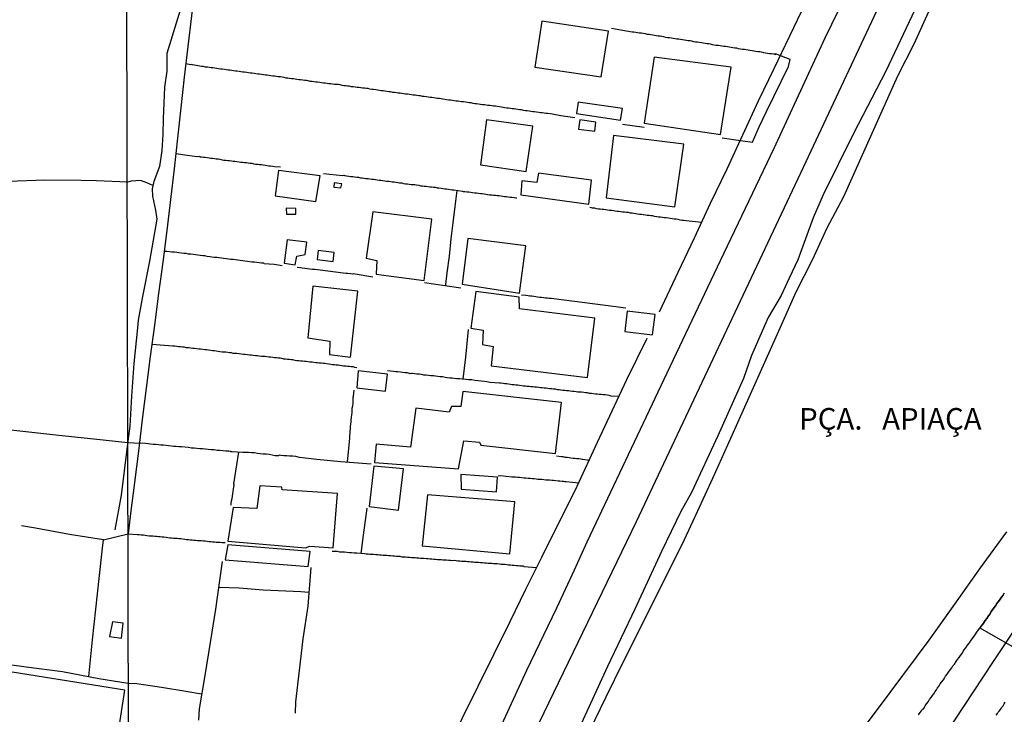
# Model space of a CAD drawing. Units: millimetres. Extents: x 178322 to 180736, y 1660417 to 1663193.
# Drawn here: x 178792 to 178906, y 1663055 to 1663135 of the extents above; entities that cross this region are included whole.
import ezdxf
from ezdxf.enums import TextEntityAlignment as Align

# ---------------------------------------------------------------- set-up
doc = ezdxf.new("R2010")
doc.units = ezdxf.units.MM
doc.header["$MEASUREMENT"] = 0
for name, color, linetype in [('V-CRUZAMENTO', 1, 'Continuous'), ('V-EDIFICACAO', 2, 'Continuous'), ('V-EIXO_DE_LOGRADOURO', 3, 'Continuous'), ('V-LOTE', 1, 'Continuous'), ('V-NOME_DOS_LOGRADOUROS', 7, 'Continuous'), ('V-QUADRA', 2, 'Continuous'), ('V-TESTADA', 5, 'Continuous'), ('V-VALETA', 173, 'Continuous'), ('X-LIMITE_1000', 7, 'Continuous')]:
    doc.layers.add(name, color=color, linetype=linetype)
doc.styles.get("Standard").update_dxf_attribs({"font": 'txt.shx', "height": 5})

msp = doc.modelspace()

# ---------------------------------------------------------------- linework, layer by layer
at = {"layer": 'V-CRUZAMENTO'}
msp.add_lwpolyline([(178906.13, 1663068.62), (178905.98, 1663068.41), (178905.79, 1663068.15), (178905.58, 1663067.83), (178905.43, 1663067.64), (178905.24, 1663067.38), (178905.19, 1663067.32), (178905.14, 1663067.21), (178904.94, 1663066.96), (178904.77, 1663066.7), (178904.62, 1663066.49), (178904.47, 1663066.23), (178904.3, 1663065.98), (178904.08, 1663065.7), (178903.91, 1663065.47), (178903.79, 1663065.25), (178903.62, 1663065.04), (178903.44, 1663064.78), (178903.3, 1663064.6), (178909.71, 1663060.94)], dxfattribs=at)
at = {"layer": 'V-EDIFICACAO'}
for points in [[(178852.38, 1663135.06), (178851.58, 1663129.72), (178859.3, 1663128.6), (178860.15, 1663133.89), (178852.38, 1663135.06)], [(178865.45, 1663130.88), (178864.28, 1663123.21), (178873.15, 1663121.92), (178874.38, 1663129.71), (178865.45, 1663130.88)], [(178856.61, 1663125.65), (178856.42, 1663124.34), (178856.42, 1663124.34), (178861.51, 1663123.56), (178861.76, 1663124.91), (178856.61, 1663125.65)], [(178845.96, 1663123.59), (178845.25, 1663118.37), (178850.55, 1663117.61), (178851.34, 1663122.88), (178845.96, 1663123.59)], [(178856.79, 1663123.59), (178856.65, 1663122.51), (178858.53, 1663122.3), (178858.66, 1663123.33), (178856.79, 1663123.59)], [(178860.72, 1663121.79), (178859.88, 1663114.54), (178867.86, 1663113.5), (178868.89, 1663120.77), (178860.72, 1663121.79)], [(178821.8, 1663117.72), (178821.4, 1663114.77), (178826.14, 1663114.12), (178826.62, 1663117.12), (178821.8, 1663117.72)], [(178852, 1663117.42), (178851.82, 1663116.33), (178850.08, 1663116.53), (178849.96, 1663114.89), (178857.84, 1663113.83), (178858.17, 1663116.6), (178852, 1663117.42)], [(178828.26, 1663116.31), (178828.23, 1663115.78), (178829.01, 1663115.7), (178829.13, 1663116.18), (178828.26, 1663116.31)], [(178822.68, 1663113.34), (178822.7, 1663112.67), (178823.79, 1663112.64), (178823.79, 1663113.31), (178822.68, 1663113.34)], [(178832.74, 1663112.93), (178831.96, 1663107.56), (178833.23, 1663107.26), (178833.13, 1663105.67), (178838.71, 1663104.95), (178839.61, 1663112.09), (178832.74, 1663112.93)], [(178822.8, 1663109.66), (178822.46, 1663106.97), (178823.74, 1663106.78), (178823.92, 1663107.78), (178824.88, 1663107.95), (178825.09, 1663109.4), (178822.8, 1663109.66)], [(178843.77, 1663109.82), (178843.12, 1663104.53), (178843.12, 1663104.53), (178849.79, 1663103.48), (178850.53, 1663108.97), (178843.77, 1663109.82)], [(178826.39, 1663108.43), (178826.27, 1663107.39), (178828.13, 1663107.16), (178828.27, 1663108.2), (178826.39, 1663108.43)], [(178825.79, 1663104.28), (178825.18, 1663098.27), (178827.76, 1663097.91), (178827.73, 1663096.35), (178830.15, 1663096.04), (178831.01, 1663103.69), (178825.79, 1663104.28)], [(178844.7, 1663103.67), (178844.15, 1663099.4), (178845.57, 1663099.19), (178845.48, 1663097.51), (178846.72, 1663097.29), (178846.5, 1663095.05), (178857.7, 1663093.67), (178858.56, 1663100.58), (178849.78, 1663101.67), (178849.76, 1663103.03), (178844.7, 1663103.67)], [(178862.3, 1663101.39), (178862.03, 1663099.04), (178865.26, 1663098.64), (178865.57, 1663100.98), (178862.3, 1663101.39)], [(178831.06, 1663094.44), (178830.87, 1663092.47), (178834.2, 1663092.1), (178834.45, 1663094.08), (178831.06, 1663094.44)], [(178843.2, 1663092.06), (178842.99, 1663090.31), (178841.89, 1663090.32), (178841.61, 1663089.65), (178837.74, 1663090.11), (178837.14, 1663085.59), (178833.12, 1663085.93), (178832.95, 1663083.82), (178842.71, 1663083.09), (178843.33, 1663086.33), (178845.13, 1663086.15), (178845.28, 1663085.81), (178853.99, 1663084.84), (178854.67, 1663090.79), (178843.2, 1663092.06)], [(178832.85, 1663083.4), (178832.34, 1663078.71), (178835.74, 1663078.28), (178836.3, 1663083.06), (178832.85, 1663083.4)], [(178842.98, 1663082.41), (178843, 1663080.72), (178847.11, 1663080.41), (178847.11, 1663080.41), (178847.23, 1663082.1), (178842.98, 1663082.41), (178842.98, 1663082.41), (178842.98, 1663082.41)], [(178819.62, 1663081.09), (178819.25, 1663078.45), (178816.5, 1663078.57), (178815.91, 1663074.66), (178824.91, 1663073.88), (178825.41, 1663074.09), (178828.14, 1663073.88), (178828.65, 1663080.2), (178822.23, 1663080.63), (178822.18, 1663080.95), (178819.62, 1663081.09)], [(178839.09, 1663080.07), (178838.49, 1663074.11), (178848.67, 1663073.2), (178849.23, 1663079.23), (178839.09, 1663080.07)], [(178815.88, 1663074.26), (178815.6, 1663072.52), (178825.23, 1663071.71), (178825.45, 1663073.46), (178815.88, 1663074.26)], [(178802.5, 1663065.31), (178802.14, 1663063.6), (178803.53, 1663063.4), (178803.74, 1663065.14), (178802.5, 1663065.31)], [(178787.89, 1663059.9), (178786.34, 1663049.57), (178802.34, 1663047.04), (178803.92, 1663057.37), (178787.89, 1663059.9)]]:
    msp.add_lwpolyline(points, close=True, dxfattribs=at)
at = {"layer": 'V-EIXO_DE_LOGRADOURO'}
for points in [[(178913.3, 1663183.24), (178882.75, 1663118.08), (178863.35, 1663076.93), (178843.54, 1663035.99), (178836.27, 1663017.52), (178836.27, 1663017.52)], [(178807.74, 1662764.91), (178806.88, 1662780.46), (178806.52, 1662796.01), (178806.66, 1662811.56), (178806.37, 1662827.04), (178806.51, 1662842.52), (178807.16, 1662858), (178808.81, 1662873.48), (178811.4, 1662889.03), (178814.42, 1662904.37), (178818.52, 1662919.27), (178823.98, 1662933.74), (178831.17, 1662948.29), (178839.08, 1662962.84), (178847.63, 1662977.31), (178857.19, 1662991.28), (178866.68, 1663005.25), (178876.1, 1663019.15), (178885.95, 1663033.05), (178895.8, 1663046.95), (178904.86, 1663060.71), (178914.06, 1663074.47)]]:
    msp.add_lwpolyline(points, dxfattribs=at)
at = {"layer": 'V-LOTE'}
for points in [[(178866.06, 1663101.29), (178868.24, 1663105.92), (178870.11, 1663109.92), (178871.98, 1663113.92), (178873.91, 1663117.92), (178875.76, 1663121.88), (178877.56, 1663125.81), (178879.38, 1663129.59), (178881.2, 1663133.37), (178883.02, 1663137.15), (178884.75, 1663140.93), (178886.75, 1663144.64), (178888.6, 1663148.37), (178890.36, 1663152.1), (178892.14, 1663155.81), (178893.92, 1663159.52), (178895.76, 1663163.23), (178897.47, 1663166.91), (178899.31, 1663170.59), (178900.98, 1663174.27), (178902.8, 1663177.95), (178904.62, 1663181.63), (178904.91, 1663182.41), (178904.9, 1663182.41)], [(178813.57, 1663153.4), (178813.23, 1663149.86), (178812.89, 1663146.32), (178812.48, 1663142.77), (178812.07, 1663139.22), (178811.66, 1663135.67), (178811.25, 1663132.12), (178810.84, 1663128.57), (178810.43, 1663125.02), (178810.05, 1663121.48), (178809.67, 1663117.93), (178809.24, 1663114.34), (178808.81, 1663110.75), (178808.33, 1663107.09), (178807.85, 1663103.43), (178807.37, 1663099.77), (178806.89, 1663096.11), (178806.41, 1663092.45), (178805.93, 1663088.79), (178805.5, 1663085.13), (178805.07, 1663081.47), (178804.58, 1663077.87), (178804.3, 1663075.51)], [(178873.36, 1663121.5), (178875.48, 1663121.22), (178876.85, 1663121.01), (178877.63, 1663122.8), (178878.5, 1663124.58), (178881.05, 1663129.82), (178881.23, 1663130.6), (178879.55, 1663131.26), (178879.48, 1663131.17), (178879.41, 1663131.23), (178879.29, 1663131.23), (178879.07, 1663131.28), (178878.86, 1663131.28), (178878.61, 1663131.32), (178878.39, 1663131.36), (178878.18, 1663131.41), (178877.92, 1663131.45), (178877.71, 1663131.49), (178877.5, 1663131.51), (178877.24, 1663131.53), (178877.03, 1663131.58), (178876.82, 1663131.62), (178876.56, 1663131.66), (178876.35, 1663131.7), (178876.13, 1663131.75), (178875.92, 1663131.79), (178875.71, 1663131.79), (178875.49, 1663131.83), (178875.24, 1663131.87), (178875.03, 1663131.92), (178874.81, 1663131.92), (178874.6, 1663131.96), (178874.39, 1663132), (178874.17, 1663132.04), (178873.96, 1663132.09), (178873.75, 1663132.11), (178873.53, 1663132.13), (178873.32, 1663132.17), (178873.11, 1663132.21), (178872.9, 1663132.24), (178872.64, 1663132.26), (178872.43, 1663132.3), (178872.21, 1663132.34), (178872, 1663132.39), (178871.79, 1663132.45), (178871.74, 1663132.45), (178871.64, 1663132.43), (178871.57, 1663132.45), (178871.36, 1663132.49), (178871.15, 1663132.51), (178870.94, 1663132.56), (178870.68, 1663132.58), (178870.47, 1663132.62), (178870.25, 1663132.64), (178870.04, 1663132.68), (178869.83, 1663132.73), (178869.61, 1663132.77), (178869.4, 1663132.79), (178869.19, 1663132.83), (178868.98, 1663132.85), (178868.72, 1663132.9), (178868.51, 1663132.94), (178868.29, 1663132.98), (178868.08, 1663132.98), (178867.87, 1663133.02), (178867.65, 1663133.07), (178867.44, 1663133.09), (178867.23, 1663133.13), (178867.01, 1663133.15), (178866.76, 1663133.19), (178866.55, 1663133.24), (178866.33, 1663133.28), (178866.12, 1663133.32), (178865.91, 1663133.32), (178865.69, 1663133.37), (178865.48, 1663133.41), (178865.27, 1663133.45), (178865.05, 1663133.47), (178864.84, 1663133.52), (178864.63, 1663133.54), (178864.42, 1663133.58), (178864.16, 1663133.62), (178863.95, 1663133.66), (178863.73, 1663133.66), (178863.52, 1663133.71), (178863.31, 1663133.75), (178863.09, 1663133.79), (178862.88, 1663133.81), (178862.67, 1663133.83), (178862.46, 1663133.88), (178862.2, 1663133.92), (178861.99, 1663133.96), (178861.77, 1663134), (178861.56, 1663134.03), (178861.35, 1663134.07), (178861.13, 1663134.09), (178860.92, 1663134.13), (178860.49, 1663134.22)], [(178832.2, 1663127.23), (178831.99, 1663127.23), (178831.77, 1663127.27), (178831.56, 1663127.27), (178831.35, 1663127.31), (178831.13, 1663127.36), (178830.92, 1663127.38), (178830.71, 1663127.4), (178830.5, 1663127.44), (178830.24, 1663127.46), (178830.03, 1663127.51), (178829.81, 1663127.53), (178829.6, 1663127.57), (178829.39, 1663127.57), (178829.17, 1663127.61), (178828.96, 1663127.66), (178828.75, 1663127.7), (178828.54, 1663127.7), (178828.28, 1663127.72), (178828.07, 1663127.76), (178827.85, 1663127.79), (178827.64, 1663127.78), (178827.43, 1663127.83), (178827.21, 1663127.85), (178827, 1663127.87), (178826.79, 1663127.91), (178826.58, 1663127.93), (178826.32, 1663127.97), (178826.11, 1663128), (178825.89, 1663128.04), (178825.68, 1663128.06), (178825.47, 1663128.08), (178825.25, 1663128.12), (178825.04, 1663128.17), (178824.83, 1663128.17), (178824.61, 1663128.21), (178824.36, 1663128.25), (178824.15, 1663128.25), (178823.93, 1663128.29), (178823.72, 1663128.34), (178823.51, 1663128.36), (178823.29, 1663128.38), (178823.08, 1663128.42), (178822.87, 1663128.44), (178822.65, 1663128.46), (178822.44, 1663128.53), (178822.23, 1663128.55), (178822.02, 1663128.59), (178821.76, 1663128.59), (178821.55, 1663128.64), (178821.33, 1663128.68), (178821.12, 1663128.68), (178820.91, 1663128.72), (178820.69, 1663128.76), (178820.48, 1663128.79), (178820.27, 1663128.81), (178820.06, 1663128.85), (178819.8, 1663128.89), (178819.59, 1663128.91), (178819.37, 1663128.93), (178819.16, 1663128.96), (178818.95, 1663128.98), (178818.73, 1663129.02), (178818.52, 1663129.04), (178818.31, 1663129.06), (178818.09, 1663129.1), (178817.84, 1663129.13), (178817.63, 1663129.15), (178817.41, 1663129.19), (178817.2, 1663129.23), (178816.99, 1663129.25), (178816.77, 1663129.27), (178816.56, 1663129.3), (178816.35, 1663129.34), (178816.13, 1663129.36), (178815.92, 1663129.38), (178815.71, 1663129.42), (178815.5, 1663129.44), (178815.24, 1663129.51), (178815.03, 1663129.51), (178814.81, 1663129.53), (178814.6, 1663129.57), (178814.39, 1663129.62), (178814.17, 1663129.64), (178813.96, 1663129.66), (178813.75, 1663129.7), (178813.54, 1663129.72), (178813.28, 1663129.74), (178813.07, 1663129.79), (178812.85, 1663129.81), (178812.64, 1663129.85), (178812.43, 1663129.89), (178812.21, 1663129.91), (178812, 1663129.96), (178811.79, 1663130), (178811.7, 1663130.02), (178811.58, 1663130), (178811.03, 1663130.1)], [(178856.23, 1663123.86), (178854.58, 1663124.08), (178853.57, 1663124.25), (178853.34, 1663124.29), (178853.08, 1663124.33), (178852.87, 1663124.35), (178852.65, 1663124.39), (178852.44, 1663124.42), (178852.23, 1663124.44), (178852.02, 1663124.46), (178851.76, 1663124.5), (178851.55, 1663124.52), (178851.33, 1663124.54), (178851.12, 1663124.59), (178850.91, 1663124.63), (178850.69, 1663124.65), (178850.48, 1663124.67), (178850.27, 1663124.71), (178850.05, 1663124.76), (178849.8, 1663124.78), (178849.59, 1663124.8), (178849.37, 1663124.84), (178849.16, 1663124.89), (178848.95, 1663124.89), (178848.73, 1663124.93), (178848.52, 1663124.97), (178848.31, 1663124.97), (178848.09, 1663125.01), (178847.88, 1663125.06), (178847.67, 1663125.08), (178847.46, 1663125.1), (178847.2, 1663125.14), (178846.99, 1663125.18), (178846.77, 1663125.18), (178846.56, 1663125.23), (178846.35, 1663125.27), (178846.13, 1663125.29), (178845.92, 1663125.31), (178845.71, 1663125.35), (178845.5, 1663125.35), (178845.24, 1663125.4), (178845.03, 1663125.44), (178844.81, 1663125.48), (178844.6, 1663125.48), (178844.39, 1663125.52), (178844.17, 1663125.57), (178843.96, 1663125.59), (178843.75, 1663125.61), (178843.54, 1663125.65), (178843.28, 1663125.69), (178843.07, 1663125.69), (178842.85, 1663125.74), (178842.64, 1663125.76), (178842.43, 1663125.78), (178842.21, 1663125.82), (178842, 1663125.87), (178841.79, 1663125.89), (178841.57, 1663125.91), (178841.32, 1663125.95), (178841.11, 1663125.99), (178840.89, 1663126.01), (178840.68, 1663126.04), (178840.47, 1663126.08), (178840.25, 1663126.08), (178840.04, 1663126.12), (178839.83, 1663126.16), (178839.61, 1663126.19), (178839.4, 1663126.21), (178839.19, 1663126.25), (178838.98, 1663126.27), (178838.72, 1663126.31), (178838.51, 1663126.33), (178838.29, 1663126.38), (178838.08, 1663126.4), (178837.87, 1663126.42), (178837.65, 1663126.46), (178837.44, 1663126.46), (178837.23, 1663126.5), (178837.02, 1663126.55), (178836.76, 1663126.59), (178836.55, 1663126.59), (178836.33, 1663126.63), (178836.12, 1663126.67), (178835.91, 1663126.7), (178835.69, 1663126.72), (178835.48, 1663126.76), (178835.27, 1663126.78), (178835.06, 1663126.8), (178834.8, 1663126.85), (178834.59, 1663126.87), (178834.37, 1663126.89), (178834.16, 1663126.93), (178833.95, 1663126.97), (178833.73, 1663126.97), (178833.52, 1663127.02), (178833.31, 1663127.06), (178833.09, 1663127.08), (178832.84, 1663127.12), (178832.63, 1663127.14), (178832.41, 1663127.19), (178832.2, 1663127.23)], [(178864.29, 1663122.72), (178861.75, 1663123.08)], [(178809.86, 1663119.7), (178811.18, 1663119.51), (178812.33, 1663119.35), (178812.6, 1663119.37), (178812.64, 1663119.32), (178812.85, 1663119.32), (178813.07, 1663119.28), (178813.28, 1663119.26), (178813.49, 1663119.24), (178813.71, 1663119.2), (178813.92, 1663119.15), (178814.13, 1663119.15), (178814.35, 1663119.11), (178814.56, 1663119.07), (178814.77, 1663119.07), (178814.98, 1663119.03), (178815.24, 1663118.98), (178815.45, 1663118.94), (178815.67, 1663118.94), (178815.88, 1663118.9), (178816.09, 1663118.88), (178816.31, 1663118.85), (178816.52, 1663118.81), (178816.73, 1663118.79), (178816.94, 1663118.77), (178817.2, 1663118.73), (178817.41, 1663118.71), (178817.63, 1663118.68), (178817.84, 1663118.64), (178818.05, 1663118.64), (178818.27, 1663118.6), (178818.48, 1663118.56), (178818.69, 1663118.56), (178818.9, 1663118.51), (178819.16, 1663118.47), (178819.37, 1663118.45), (178819.59, 1663118.43), (178819.8, 1663118.41), (178820.01, 1663118.39), (178820.23, 1663118.34), (178820.44, 1663118.3), (178820.65, 1663118.28), (178820.86, 1663118.26), (178821.12, 1663118.22), (178821.33, 1663118.19), (178822.02, 1663118.14)], [(178827, 1663117.39), (178829.21, 1663117.14), (178829.36, 1663117.17), (178829.47, 1663117.13), (178829.55, 1663117.13), (178829.69, 1663117.11), (178829.94, 1663117.06), (178830.2, 1663117.02), (178830.41, 1663117.02), (178830.62, 1663116.98), (178830.88, 1663116.94), (178831.09, 1663116.94), (178831.31, 1663116.89), (178831.52, 1663116.87), (178831.73, 1663116.85), (178831.94, 1663116.81), (178832.2, 1663116.79), (178832.41, 1663116.75), (178832.63, 1663116.72), (178832.84, 1663116.7), (178833.05, 1663116.66), (178833.27, 1663116.64), (178833.48, 1663116.62), (178833.69, 1663116.6), (178833.9, 1663116.55), (178834.16, 1663116.53), (178834.37, 1663116.49), (178834.59, 1663116.47), (178834.8, 1663116.45), (178835.01, 1663116.41), (178835.23, 1663116.41), (178835.44, 1663116.36), (178835.65, 1663116.32), (178835.86, 1663116.28), (178836.12, 1663116.28), (178836.33, 1663116.23), (178836.55, 1663116.19), (178836.76, 1663116.19), (178836.97, 1663116.15), (178837.19, 1663116.11), (178837.4, 1663116.11), (178837.61, 1663116.08), (178837.82, 1663116.06), (178838.08, 1663116.02), (178838.29, 1663115.96), (178838.51, 1663115.96), (178838.72, 1663115.91), (178838.93, 1663115.89), (178839.15, 1663115.85), (178839.36, 1663115.83), (178839.57, 1663115.81), (178839.79, 1663115.77), (178840, 1663115.77), (178840.21, 1663115.72), (178840.42, 1663115.7), (178840.68, 1663115.68), (178840.89, 1663115.64), (178841.11, 1663115.6), (178841.32, 1663115.6), (178841.53, 1663115.55), (178841.75, 1663115.51), (178841.96, 1663115.49), (178842.17, 1663115.47), (178843.18, 1663115.32), (178843.26, 1663115.3), (178843.45, 1663115.3), (178843.66, 1663115.25), (178843.92, 1663115.23), (178844.13, 1663115.21), (178844.34, 1663115.17), (178844.6, 1663115.13), (178844.81, 1663115.13), (178845.03, 1663115.08), (178845.24, 1663115.04), (178845.45, 1663115.04), (178845.67, 1663115), (178845.88, 1663114.96), (178846.09, 1663114.93), (178846.3, 1663114.91), (178846.56, 1663114.89), (178846.77, 1663114.87), (178846.99, 1663114.85), (178847.2, 1663114.83), (178847.41, 1663114.83), (178847.63, 1663114.79), (178847.84, 1663114.74), (178848.05, 1663114.72), (178848.27, 1663114.7), (178848.48, 1663114.66), (178848.69, 1663114.64), (178848.9, 1663114.62), (178849.16, 1663114.57), (178849.37, 1663114.55), (178849.48, 1663114.55)], [(178842.51, 1663115.42), (178842.29, 1663113.56), (178842.06, 1663111.66), (178841.83, 1663109.77), (178841.6, 1663107.78), (178841.35, 1663105.84), (178841.21, 1663104.47), (178841.18, 1663104.34)], [(178870.93, 1663111.68), (178869.15, 1663111.89), (178868.89, 1663111.93), (178868.68, 1663111.93), (178868.46, 1663111.97), (178868.21, 1663112.02), (178868, 1663112.06), (178867.78, 1663112.06), (178867.53, 1663112.1), (178867.31, 1663112.14), (178867.1, 1663112.19), (178866.84, 1663112.21), (178866.63, 1663112.23), (178866.42, 1663112.25), (178866.16, 1663112.29), (178865.95, 1663112.31), (178865.74, 1663112.36), (178865.48, 1663112.4), (178865.27, 1663112.44), (178865.05, 1663112.46), (178864.84, 1663112.51), (178864.63, 1663112.51), (178864.42, 1663112.53), (178864.16, 1663112.57), (178863.95, 1663112.61), (178863.73, 1663112.63), (178863.52, 1663112.66), (178863.31, 1663112.7), (178863.09, 1663112.72), (178862.88, 1663112.76), (178862.67, 1663112.78), (178862.46, 1663112.83), (178862.2, 1663112.83), (178861.99, 1663112.87), (178861.77, 1663112.89), (178861.56, 1663112.91), (178861.35, 1663112.95), (178861.13, 1663112.98), (178860.92, 1663113), (178860.71, 1663113.04), (178860.5, 1663113.06), (178860.24, 1663113.08), (178860.03, 1663113.12), (178859.81, 1663113.17), (178859.6, 1663113.19), (178859.39, 1663113.21), (178859.17, 1663113.23), (178858.96, 1663113.25), (178858.75, 1663113.29), (178858.53, 1663113.34), (178858.28, 1663113.36), (178858.15, 1663113.4), (178857.95, 1663113.42)], [(178822.22, 1663106.66), (178821.3, 1663106.8), (178820.11, 1663106.89), (178820.1, 1663106.95), (178819.8, 1663106.95), (178819.54, 1663106.99), (178819.25, 1663107.03), (178818.99, 1663107.07), (178818.69, 1663107.09), (178818.44, 1663107.12), (178818.18, 1663107.16), (178817.88, 1663107.2), (178817.63, 1663107.22), (178817.33, 1663107.27), (178817.07, 1663107.31), (178816.77, 1663107.33), (178816.52, 1663107.37), (178816.26, 1663107.39), (178815.96, 1663107.44), (178815.71, 1663107.48), (178815.41, 1663107.5), (178815.15, 1663107.54), (178814.86, 1663107.58), (178814.6, 1663107.61), (178814.35, 1663107.63), (178814.05, 1663107.67), (178813.79, 1663107.71), (178813.49, 1663107.75), (178813.24, 1663107.8), (178812.98, 1663107.82), (178812.68, 1663107.84), (178812.43, 1663107.88), (178812.13, 1663107.93), (178811.87, 1663107.97), (178811.58, 1663107.99), (178811.32, 1663108.01), (178811.06, 1663108.07), (178810.77, 1663108.1), (178810.51, 1663108.12), (178810.21, 1663108.16), (178809.96, 1663108.2), (178809.7, 1663108.24), (178809.4, 1663108.24), (178809.15, 1663108.29), (178808.85, 1663108.33), (178808.5, 1663108.33)], [(178832.75, 1663105.33), (178830.47, 1663105.71), (178830.41, 1663105.69), (178830.15, 1663105.73), (178829.86, 1663105.75), (178829.6, 1663105.77), (178829.3, 1663105.81), (178829, 1663105.84), (178828.71, 1663105.88), (178828.41, 1663105.92), (178828.11, 1663105.96), (178827.81, 1663106.01), (178827.51, 1663106.03), (178827.21, 1663106.07), (178826.92, 1663106.09), (178826.62, 1663106.16), (178826.32, 1663106.18), (178826.02, 1663106.22), (178825.72, 1663106.24), (178825.42, 1663106.26), (178825.13, 1663106.31), (178824.83, 1663106.35), (178824.53, 1663106.39), (178824.34, 1663106.42), (178823.97, 1663106.46)], [(178842.96, 1663104.07), (178839.8, 1663104.54), (178838.76, 1663104.67)], [(178862.16, 1663101.72), (178859.78, 1663102.03), (178853.48, 1663102.84), (178853.25, 1663102.85), (178853.04, 1663102.9), (178852.82, 1663102.9), (178852.57, 1663102.94), (178852.36, 1663102.98), (178852.14, 1663102.98), (178851.89, 1663103.02), (178851.67, 1663103.05), (178851.46, 1663103.07), (178851.21, 1663103.11), (178850.99, 1663103.13), (178850.78, 1663103.15), (178850.52, 1663103.2), (178850.03, 1663103.23)], [(178843.23, 1663093.49), (178843.55, 1663096.05), (178843.85, 1663099.27)], [(178804.37, 1663037.1), (178807.42, 1663036.18), (178810.44, 1663035.34), (178813.46, 1663034.49), (178816.46, 1663033.64), (178824.9, 1663031.11), (178827.23, 1663030.43), (178830.23, 1663029.59), (178830.91, 1663029.4), (178833.09, 1663033.97), (178835.25, 1663038.33), (178837.44, 1663042.67), (178839.44, 1663046.56), (178841.29, 1663050.33), (178843.14, 1663054.08), (178844.99, 1663057.83), (178846.84, 1663061.58), (178848.69, 1663065.33), (178850.54, 1663069.08), (178852.39, 1663072.83), (178856.5, 1663081.05), (178858.87, 1663086.16), (178862.25, 1663093.44), (178864.63, 1663098.25)], [(178830.88, 1663094.82), (178830.67, 1663094.86), (178830.45, 1663094.91), (178830.24, 1663094.91), (178830.03, 1663094.95), (178829.81, 1663094.97), (178829.6, 1663094.99), (178829.34, 1663095.01), (178829.13, 1663095.03), (178828.92, 1663095.08), (178828.71, 1663095.1), (178828.49, 1663095.12), (178828.28, 1663095.14), (178828.07, 1663095.16), (178827.85, 1663095.2), (178827.64, 1663095.23), (178827.38, 1663095.27), (178827.17, 1663095.29), (178826.96, 1663095.29), (178826.75, 1663095.33), (178826.53, 1663095.35), (178826.32, 1663095.37), (178826.11, 1663095.4), (178825.89, 1663095.42), (178825.68, 1663095.46), (178825.42, 1663095.48), (178825.21, 1663095.5), (178825, 1663095.53), (178824.79, 1663095.55), (178824.57, 1663095.59), (178824.36, 1663095.59), (178824.15, 1663095.63), (178823.93, 1663095.63), (178823.72, 1663095.67), (178823.46, 1663095.72), (178823.25, 1663095.74), (178823.04, 1663095.78), (178822.83, 1663095.78), (178822.61, 1663095.82), (178822.4, 1663095.82), (178822.19, 1663095.87), (178821.97, 1663095.91), (178821.76, 1663095.91), (178821.55, 1663095.95), (178821.33, 1663095.97), (178821.12, 1663095.99), (178820.86, 1663096.04), (178820.65, 1663096.04), (178820.44, 1663096.08), (178820.23, 1663096.1), (178820.01, 1663096.12), (178819.8, 1663096.12), (178819.54, 1663096.16), (178819.33, 1663096.21), (178819.12, 1663096.21), (178818.86, 1663096.23), (178818.65, 1663096.27), (178818.44, 1663096.29), (178818.18, 1663096.31), (178817.92, 1663096.35), (178817.71, 1663096.35), (178817.46, 1663096.38), (178817.2, 1663096.44), (178816.94, 1663096.46), (178816.73, 1663096.46), (178816.52, 1663096.48), (178816.31, 1663096.53), (178816.09, 1663096.55), (178815.88, 1663096.57), (178815.67, 1663096.61), (178815.45, 1663096.61), (178815.24, 1663096.63), (178814.98, 1663096.68), (178814.77, 1663096.7), (178814.56, 1663096.74), (178814.35, 1663096.76), (178814.13, 1663096.78), (178813.92, 1663096.8), (178813.66, 1663096.85), (178813.45, 1663096.89), (178813.24, 1663096.91), (178812.98, 1663096.93), (178812.73, 1663096.97), (178812.51, 1663096.97), (178812.26, 1663097.02), (178812.04, 1663097.04), (178811.83, 1663097.06), (178811.58, 1663097.1), (178811.32, 1663097.14), (178811.06, 1663097.14), (178810.85, 1663097.19), (178810.64, 1663097.19), (178810.38, 1663097.23), (178810.17, 1663097.25), (178809.96, 1663097.27), (178809.74, 1663097.31), (178809.51, 1663097.31), (178807.08, 1663097.52)], [(178861.34, 1663091.47), (178860.44, 1663091.52), (178860.2, 1663091.6), (178859.98, 1663091.62), (178859.73, 1663091.67), (178859.52, 1663091.67), (178859.3, 1663091.69), (178859.05, 1663091.71), (178858.83, 1663091.75), (178858.62, 1663091.75), (178858.36, 1663091.8), (178858.15, 1663091.84), (178857.94, 1663091.84), (178857.68, 1663091.88), (178857.47, 1663091.88), (178857.26, 1663091.92), (178857, 1663091.99), (178856.79, 1663091.99), (178856.57, 1663091.99), (178856.36, 1663092.01), (178856.15, 1663092.05), (178855.94, 1663092.05), (178855.68, 1663092.09), (178855.47, 1663092.14), (178855.25, 1663092.14), (178855.04, 1663092.18), (178854.83, 1663092.18), (178854.61, 1663092.22), (178854.4, 1663092.26), (178854.19, 1663092.26), (178853.98, 1663092.31), (178853.72, 1663092.33), (178853.51, 1663092.35), (178853.29, 1663092.37), (178853.08, 1663092.39), (178852.87, 1663092.43), (178852.65, 1663092.43), (178852.44, 1663092.48), (178852.23, 1663092.48), (178852.02, 1663092.52), (178851.76, 1663092.54), (178851.55, 1663092.56), (178851.33, 1663092.6), (178851.12, 1663092.6), (178850.91, 1663092.63), (178850.69, 1663092.65), (178850.48, 1663092.69), (178850.27, 1663092.69), (178850.05, 1663092.73), (178849.8, 1663092.76), (178849.59, 1663092.78), (178849.37, 1663092.8), (178849.16, 1663092.82), (178848.95, 1663092.84), (178848.73, 1663092.88), (178848.52, 1663092.9), (178848.31, 1663092.93), (178848.09, 1663092.93), (178847.88, 1663092.99), (178847.67, 1663093.01), (178847.46, 1663093.01), (178846.39, 1663093.11), (178846.01, 1663093.18), (178845.67, 1663093.22), (178845.32, 1663093.27), (178844.98, 1663093.31), (178844.6, 1663093.35), (178844.26, 1663093.39), (178843.92, 1663093.41), (178842.83, 1663093.53), (178842.51, 1663093.54), (178842.21, 1663093.58), (178841.96, 1663093.61), (178841.7, 1663093.61), (178841.4, 1663093.65), (178841.15, 1663093.69), (178840.85, 1663093.74), (178840.59, 1663093.74), (178840.3, 1663093.78), (178840.04, 1663093.82), (178839.79, 1663093.86), (178839.49, 1663093.86), (178839.23, 1663093.91), (178838.93, 1663093.95), (178838.68, 1663093.97), (178838.42, 1663094.01), (178838.12, 1663094.06), (178837.87, 1663094.08), (178837.57, 1663094.12), (178837.31, 1663094.14), (178837.23, 1663094.16), (178837.08, 1663094.12), (178837.02, 1663094.14), (178836.76, 1663094.22), (178836.5, 1663094.23), (178836.21, 1663094.27), (178835.95, 1663094.29), (178835.65, 1663094.33), (178835.4, 1663094.33), (178835.14, 1663094.37), (178834.47, 1663094.46)], [(178829.79, 1663083.83), (178830.06, 1663086.63), (178830.04, 1663086.7), (178830.06, 1663086.77), (178830.06, 1663086.94), (178830.11, 1663087.2), (178830.11, 1663087.45), (178830.15, 1663087.71), (178830.17, 1663088.01), (178830.19, 1663088.26), (178830.24, 1663088.52), (178830.24, 1663088.77), (178830.28, 1663089.03), (178830.32, 1663089.33), (178830.34, 1663089.58), (178830.36, 1663089.84), (178830.36, 1663090.1), (178830.41, 1663090.39), (178830.45, 1663090.69), (178830.47, 1663090.95), (178830.45, 1663091.25), (178830.45, 1663091.39), (178830.49, 1663091.52), (178830.57, 1663092.22)], [(178804.28, 1663086.11), (178800.32, 1663086.51), (178796.24, 1663086.96), (178792.08, 1663087.41), (178787.92, 1663087.86)], [(178832.55, 1663083.62), (178829.02, 1663083.89), (178826.23, 1663084.17), (178824.21, 1663084.39), (178823.81, 1663084.49), (178823.46, 1663084.53), (178823.08, 1663084.55), (178822.74, 1663084.6), (178822.4, 1663084.58), (178822.06, 1663084.62), (178821.86, 1663084.64), (178821.82, 1663084.59), (178821.72, 1663084.59), (178821.38, 1663084.59), (178821.04, 1663084.66), (178820.69, 1663084.72), (178820.35, 1663084.79), (178820.01, 1663084.79), (178819.67, 1663084.83), (178819.33, 1663084.87), (178818.99, 1663084.92), (178818.65, 1663084.94), (178818.31, 1663084.96), (178817.97, 1663084.96), (178817.63, 1663084.98), (178816.39, 1663085.04), (178816.26, 1663085.04), (178816.24, 1663085.08), (178816.01, 1663085.11), (178815.67, 1663085.13), (178815.33, 1663085.15), (178814.98, 1663085.19), (178814.64, 1663085.21), (178814.3, 1663085.26), (178813.96, 1663085.28), (178813.62, 1663085.3), (178813.28, 1663085.34), (178812.94, 1663085.38), (178812.64, 1663085.4), (178812.3, 1663085.43), (178812, 1663085.47), (178811.66, 1663085.49), (178811.32, 1663085.53), (178810.51, 1663085.62), (178810.21, 1663085.64), (178809.91, 1663085.66), (178809.61, 1663085.68), (178809.32, 1663085.72), (178809.02, 1663085.74), (178808.72, 1663085.79), (178808.42, 1663085.83), (178808.12, 1663085.83), (178807.83, 1663085.87), (178807.53, 1663085.89), (178807.23, 1663085.91), (178806.93, 1663085.94), (178806.63, 1663085.98), (178806.33, 1663086), (178804.98, 1663086.05), (178804.28, 1663086.11)], [(178816.29, 1663078.84), (178816.3, 1663079.1), (178816.34, 1663079.36), (178816.39, 1663079.61), (178816.43, 1663079.91), (178816.47, 1663080.17), (178816.51, 1663080.46), (178816.56, 1663080.72), (178816.6, 1663081.02), (178816.62, 1663081.12), (178816.64, 1663081.23), (178816.6, 1663081.32), (178817.17, 1663085)], [(178857.89, 1663084.05), (178857.15, 1663084.16), (178857.06, 1663084.17), (178856.92, 1663084.19), (178856.7, 1663084.23), (178856.45, 1663084.25), (178856.23, 1663084.27), (178856.02, 1663084.27), (178855.77, 1663084.32), (178855.55, 1663084.36), (178855.34, 1663084.38), (178855.08, 1663084.4), (178854.87, 1663084.45), (178854.66, 1663084.45), (178854.09, 1663084.56)], [(178856.64, 1663081.42), (178856.67, 1663081.41), (178855.23, 1663081.55), (178855.06, 1663081.57), (178854.96, 1663081.59), (178854.74, 1663081.61), (178854.49, 1663081.63), (178854.27, 1663081.65), (178854.02, 1663081.68), (178853.76, 1663081.7), (178853.55, 1663081.72), (178853.29, 1663081.74), (178853.08, 1663081.76), (178852.87, 1663081.76), (178852.61, 1663081.78), (178852.4, 1663081.82), (178852.19, 1663081.85), (178851.93, 1663081.85), (178851.72, 1663081.89), (178851.5, 1663081.91), (178851.25, 1663081.91), (178851.03, 1663081.93), (178850.78, 1663081.95), (178850.52, 1663081.97), (178850.31, 1663081.99), (178850.05, 1663082.04), (178849.8, 1663082.06), (178849.59, 1663082.08), (178849.33, 1663082.1), (178849.12, 1663082.12), (178848.9, 1663082.12), (178847.6, 1663082.24), (178847.32, 1663082.23)], [(178831.4, 1663073.23), (178831.65, 1663075.36), (178832.08, 1663078.49)], [(178801.46, 1663074.83), (178797.51, 1663075.45), (178793.55, 1663076.16), (178791.91, 1663076.45)], [(178799.73, 1663058.95), (178800.16, 1663063.22), (178800.56, 1663066.77), (178800.96, 1663070.32), (178801.35, 1663073.87), (178801.46, 1663074.83), (178804.3, 1663075.51)], [(178804.3, 1663075.51), (178805.38, 1663075.43), (178805.61, 1663075.45), (178805.82, 1663075.41), (178806.08, 1663075.39), (178806.29, 1663075.37), (178806.5, 1663075.33), (178806.76, 1663075.3), (178806.97, 1663075.3), (178807.19, 1663075.28), (178807.4, 1663075.26), (178807.61, 1663075.24), (178807.83, 1663075.2), (178808.04, 1663075.2), (178808.25, 1663075.18), (178808.46, 1663075.16), (178808.72, 1663075.13), (178808.93, 1663075.09), (178809.15, 1663075.07), (178809.36, 1663075.07), (178809.57, 1663075.03), (178809.79, 1663075.01), (178810, 1663075.01), (178810.21, 1663074.96), (178810.42, 1663074.96), (178810.68, 1663074.94), (178810.89, 1663074.9), (178811.11, 1663074.88), (178811.32, 1663074.86), (178811.53, 1663074.84), (178811.75, 1663074.82), (178811.96, 1663074.79), (178812.17, 1663074.79), (178812.38, 1663074.75), (178812.64, 1663074.75), (178812.85, 1663074.73), (178813.07, 1663074.71), (178813.28, 1663074.69), (178813.49, 1663074.66), (178813.71, 1663074.64), (178813.92, 1663074.62), (178814.13, 1663074.6), (178814.35, 1663074.6), (178814.56, 1663074.56), (178814.77, 1663074.54), (178814.98, 1663074.54), (178815.24, 1663074.52), (178815.57, 1663074.52)], [(178851.77, 1663071.58), (178850.34, 1663071.7), (178850.27, 1663071.75), (178850.1, 1663071.77), (178849.84, 1663071.77), (178849.63, 1663071.81), (178849.42, 1663071.81), (178849.16, 1663071.85), (178848.95, 1663071.85), (178848.73, 1663071.89), (178848.52, 1663071.89), (178848.31, 1663071.92), (178848.09, 1663071.94), (178847.88, 1663071.96), (178847.67, 1663071.96), (178847.46, 1663071.98), (178847.2, 1663072.05), (178846.99, 1663072.02), (178846.77, 1663072.05), (178846.56, 1663072.07), (178846.35, 1663072.07), (178846.13, 1663072.07), (178845.92, 1663072.11), (178845.71, 1663072.13), (178845.5, 1663072.15), (178845.24, 1663072.15), (178845.03, 1663072.19), (178844.81, 1663072.19), (178844.6, 1663072.19), (178844.39, 1663072.24), (178844.17, 1663072.24), (178843.96, 1663072.28), (178843.75, 1663072.28), (178843.54, 1663072.3), (178843.28, 1663072.32), (178843.07, 1663072.32), (178842.85, 1663072.34), (178842.64, 1663072.36), (178842.43, 1663072.39), (178842.21, 1663072.41), (178842, 1663072.39), (178841.79, 1663072.41), (178841.57, 1663072.43), (178841.32, 1663072.45), (178841.11, 1663072.47), (178840.89, 1663072.47), (178840.68, 1663072.49), (178840.47, 1663072.49), (178840.25, 1663072.51), (178840.04, 1663072.53), (178839.83, 1663072.53), (178839.61, 1663072.56), (178839.4, 1663072.58), (178839.19, 1663072.6), (178838.98, 1663072.62), (178838.72, 1663072.64), (178838.51, 1663072.66), (178838.29, 1663072.66), (178838.08, 1663072.68), (178837.87, 1663072.7), (178837.65, 1663072.73), (178837.44, 1663072.73), (178837.23, 1663072.75), (178837.02, 1663072.77), (178836.76, 1663072.79), (178836.55, 1663072.81), (178836.33, 1663072.83), (178836.12, 1663072.83), (178835.91, 1663072.87), (178835.69, 1663072.87), (178835.48, 1663072.9), (178835.27, 1663072.92), (178835.06, 1663072.92), (178834.8, 1663072.96), (178834.59, 1663072.96), (178834.37, 1663073), (178834.16, 1663073), (178833.95, 1663073.02), (178833.73, 1663073.05), (178833.52, 1663073.05), (178833.31, 1663073.07), (178833.09, 1663073.09), (178832.84, 1663073.11), (178832.63, 1663073.13), (178832.41, 1663073.13), (178832.2, 1663073.15), (178831.99, 1663073.17), (178831.77, 1663073.2), (178830.9, 1663073.26), (178830.58, 1663073.28), (178830.28, 1663073.3), (178830.03, 1663073.32), (178829.73, 1663073.34), (178829.47, 1663073.39), (178829.17, 1663073.41), (178828.92, 1663073.41), (178828.66, 1663073.45), (178828.03, 1663073.45)], [(178815.25, 1663072.29), (178814.45, 1663066.76), (178813.84, 1663062.91), (178813.21, 1663059.06), (178812.58, 1663055.21), (178812.49, 1663053.86)], [(178825.53, 1663071.6), (178825.18, 1663067.13), (178824.62, 1663063.31), (178824.19, 1663059.63), (178823.76, 1663056.02), (178823.72, 1663054.71)], [(178825.3, 1663068.71), (178824.38, 1663068.77), (178820.02, 1663068.99), (178817.21, 1663069.21), (178814.86, 1663069.29)], [(178744.59, 1663066.02), (178749.64, 1663065.56), (178754, 1663065), (178758.36, 1663064.44), (178762.66, 1663063.92), (178766.96, 1663063.4), (178771.23, 1663062.82), (178775.5, 1663062.24), (178779.8, 1663061.76), (178784.1, 1663061.24), (178788.29, 1663060.66), (178792.48, 1663060.08), (178796.67, 1663059.52), (178800.9, 1663058.73), (178804.33, 1663058.19)], [(178804.33, 1663058.19), (178805.31, 1663058.15), (178808.19, 1663057.71), (178811.01, 1663057.25), (178812.84, 1663056.92)]]:
    msp.add_lwpolyline(points, dxfattribs=at)
at = {"layer": 'V-QUADRA'}
for points in [[(178847.3, 1663052.44), (178850.66, 1663059.69), (178854.13, 1663066.94), (178856.19, 1663071.34), (178857.64, 1663074.59), (178866.94, 1663094.21), (178873.16, 1663107.26), (178879.38, 1663120.31), (178885.31, 1663133.14), (178891.6, 1663146.04), (178897.6, 1663158.87), (178903.53, 1663171.7), (178907.73, 1663180.7)], [(178911.63, 1663166.3), (178903.06, 1663150.89), (178901.43, 1663148.09), (178899.34, 1663143.64), (178895.72, 1663136.39), (178892.36, 1663129.25), (178888.6, 1663122.04), (178885.09, 1663114.9), (178883.93, 1663112.24), (178882.12, 1663107.36), (178881.14, 1663105.21), (178880.2, 1663103.22), (178878.68, 1663100.65), (178876.76, 1663096.22), (178875.82, 1663093.58), (178872.85, 1663086.91), (178869.78, 1663080.31), (178868.55, 1663078.12), (178866.31, 1663073.46), (178863.2, 1663066.79), (178860.02, 1663060.12), (178856.95, 1663053.45)], [(178896.16, 1663054.51), (178896.22, 1663054.62), (178896.6, 1663055.06), (178896.61, 1663055.13), (178896.67, 1663055.19), (178896.74, 1663055.19), (178896.8, 1663055.32), (178896.93, 1663055.54), (178897.1, 1663055.79), (178897.31, 1663056.05), (178897.44, 1663056.26), (178897.61, 1663056.52), (178897.78, 1663056.73), (178897.93, 1663056.94), (178898.1, 1663057.2), (178898.25, 1663057.41), (178898.35, 1663057.62), (178898.55, 1663057.88), (178898.69, 1663058.09), (178898.84, 1663058.31), (178899.06, 1663058.56), (178899.19, 1663058.77), (178899.31, 1663058.99), (178899.5, 1663059.24), (178899.65, 1663059.46), (178899.82, 1663059.71), (178900.02, 1663059.97), (178900.14, 1663060.18), (178900.34, 1663060.39), (178900.53, 1663060.69), (178900.67, 1663060.91), (178900.87, 1663061.16), (178901.02, 1663061.37), (178901.19, 1663061.59), (178901.36, 1663061.84), (178901.48, 1663062.06), (178901.65, 1663062.29), (178901.87, 1663062.59), (178902.08, 1663062.86), (178902.29, 1663063.16), (178902.42, 1663063.38), (178902.61, 1663063.63), (178902.81, 1663063.89), (178902.93, 1663064.1), (178903.13, 1663064.36), (178903.27, 1663064.57), (178903.44, 1663064.78), (178903.62, 1663065.04), (178903.79, 1663065.25), (178903.91, 1663065.47), (178904.08, 1663065.7), (178904.3, 1663065.98), (178904.47, 1663066.23), (178904.62, 1663066.49), (178904.77, 1663066.7), (178904.94, 1663066.96), (178905.11, 1663067.17), (178905.15, 1663067.23), (178905.19, 1663067.32), (178905.24, 1663067.38), (178905.43, 1663067.64), (178905.58, 1663067.83), (178905.79, 1663068.15), (178905.98, 1663068.41), (178906.13, 1663068.62)], [(178905.19, 1663054.47), (178905.32, 1663054.64), (178905.4, 1663054.81), (178905.53, 1663054.94), (178905.68, 1663055.13), (178905.85, 1663055.37), (178905.98, 1663055.56), (178906.11, 1663055.77), (178906.24, 1663055.96)]]:
    msp.add_lwpolyline(points, dxfattribs=at)
at = {"layer": 'V-TESTADA'}
for points in [[(178866.06, 1663101.29), (178868.24, 1663105.92), (178870.11, 1663109.92), (178871.98, 1663113.92), (178873.91, 1663117.92), (178875.76, 1663121.88), (178877.56, 1663125.81), (178879.38, 1663129.59), (178881.2, 1663133.37), (178883.02, 1663137.15), (178884.75, 1663140.93), (178886.75, 1663144.64), (178888.6, 1663148.37), (178890.36, 1663152.1), (178892.14, 1663155.81), (178893.92, 1663159.52), (178895.76, 1663163.23), (178897.47, 1663166.91), (178899.31, 1663170.59), (178900.98, 1663174.27), (178902.8, 1663177.95), (178904.62, 1663181.63), (178904.91, 1663182.41), (178904.9, 1663182.41)], [(178804.37, 1663037.1), (178807.42, 1663036.18), (178810.44, 1663035.34), (178813.46, 1663034.49), (178816.46, 1663033.64), (178824.9, 1663031.11), (178827.23, 1663030.43), (178830.23, 1663029.59), (178830.91, 1663029.4), (178833.09, 1663033.97), (178835.25, 1663038.33), (178837.44, 1663042.67), (178839.44, 1663046.56), (178841.29, 1663050.33), (178843.14, 1663054.08), (178844.99, 1663057.83), (178846.84, 1663061.58), (178848.69, 1663065.33), (178850.54, 1663069.08), (178852.39, 1663072.83), (178856.5, 1663081.05), (178858.87, 1663086.16), (178862.25, 1663093.44), (178864.63, 1663098.25)]]:
    msp.add_lwpolyline(points, dxfattribs=at)
at = {"layer": 'V-VALETA'}
for points in [[(178857.92, 1663052.59), (178859.87, 1663056.6), (178861.83, 1663060.61), (178868.68, 1663074.27), (178870.49, 1663078.13), (178872.27, 1663081.99), (178874, 1663085.85), (178880.26, 1663099.86), (178881.95, 1663103.62), (178883.83, 1663107.34), (178885.56, 1663111.06), (178887.49, 1663114.7), (178893.76, 1663128.71), (178895.64, 1663132.45), (178897.37, 1663136.19), (178899.16, 1663139.93), (178900.95, 1663143.67), (178905.92, 1663152.65), (178907.17, 1663154.28)], [(178811.78, 1663141.05), (178808.82, 1663131.32), (178808.81, 1663130.14), (178808.8, 1663129.28), (178808.54, 1663127.39), (178808.45, 1663125.56), (178808.4, 1663123.75), (178808.36, 1663121.92), (178808.24, 1663120.06), (178807.96, 1663118.19), (178807.28, 1663116.46), (178807.11, 1663115.6), (178807.16, 1663114.74), (178807.5, 1663113.1), (178807.63, 1663112.08), (178806.79, 1663107.19), (178805.99, 1663103.08), (178805.47, 1663100.35), (178805.36, 1663099.08), (178804.99, 1663095.29), (178804.72, 1663091.52), (178804.52, 1663088.03), (178804.26, 1663086.28)], [(178804.23, 1663116.36), (178800.63, 1663116.51), (178798.84, 1663116.57), (178794.63, 1663116.59), (178790.42, 1663116.45)], [(178807.18, 1663115.98), (178806.49, 1663116.3), (178805.73, 1663116.56), (178804.67, 1663116.49), (178804.23, 1663116.36)], [(178804.26, 1663086.28), (178803.5, 1663080.02), (178802.78, 1663076)], [(178906.37, 1663075.77), (178903.33, 1663071.57), (178900.35, 1663067.37), (178897.34, 1663063.17), (178891.34, 1663055.11), (178888.41, 1663051.22)]]:
    msp.add_lwpolyline(points, dxfattribs=at)
at = {"layer": 'X-LIMITE_1000'}
msp.add_line((178809.42, 1660417.96), (178804.08, 1663189.41), dxfattribs=at)

# ---------------------------------------------------------------- texts
at = {"layer": 'V-NOME_DOS_LOGRADOUROS'}
msp.add_text('PÇA.   APIAÇA', height=2.5, dxfattribs=at).set_placement((178882.29, 1663086.85), align=Align.BOTTOM_LEFT)

doc.saveas('drawing.dxf')
